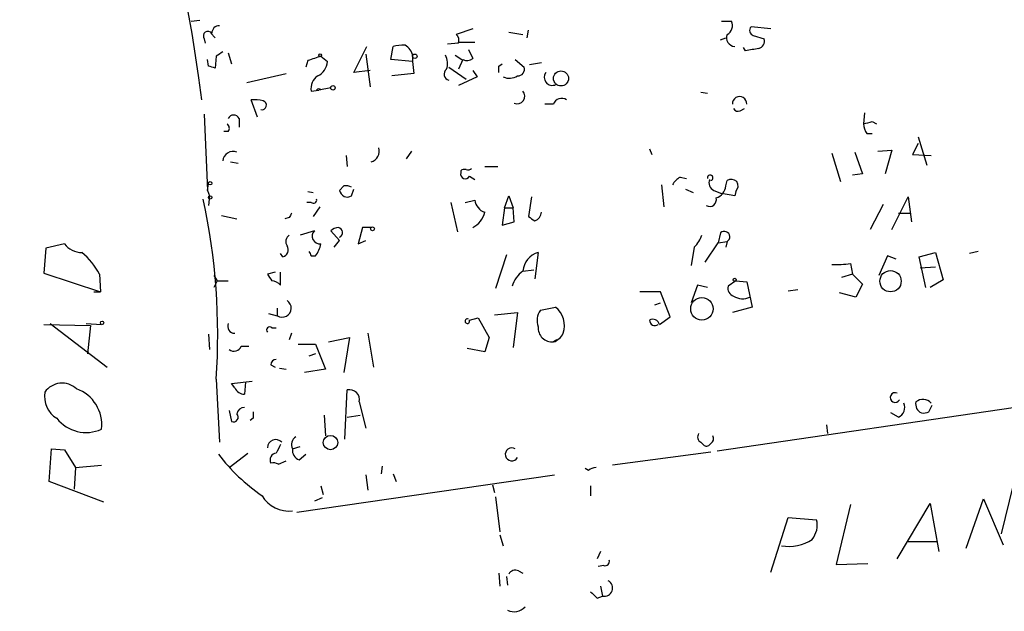
# Model space of a CAD drawing. Extents: x 7 to 737, y 13 to 895.
# Drawn here: x 390 to 466, y 512 to 558 of the extents above; entities that cross this region are included whole.
import ezdxf

# ---------------------------------------------------------------- set-up
doc = ezdxf.new("R2010")
doc.units = 0
doc.header["$MEASUREMENT"] = 0
doc.layers.add('MAIN', color=5, linetype='CONTINUOUS')

msp = doc.modelspace()

# ---------------------------------------------------------------- linework, layer by layer
at = {"layer": 'MAIN'}
for p, q in [((403.098, 558.292), (403.7753, 558.3767)), ((444.246, 558.292), (445.008, 558.292)), ((424.942, 557.6993), (423.672, 557.276)), ((429.1753, 557.022), (429.26, 557.6147)), ((448.056, 557.6993), (446.532, 557.8687)), ((404.114, 556.9373), (404.1987, 556.5987)), ((404.622, 557.3607), (404.9607, 557.022)), ((427.736, 557.4453), (428.8367, 557.276)), ((444.1613, 556.8527), (444.5847, 557.022)), ((446.7013, 557.1913), (447.548, 556.9373)), ((415.7133, 554.3127), (416.7293, 556.3447)), ((418.592, 555.3287), (418.7613, 556.3447)), ((423.8413, 556.5987), (422.9947, 556.514)), ((423.8413, 556.6833), (425.1113, 556.6833)), ((424.6033, 556.0907), (424.942, 555.4133)), ((446.1087, 556.006), (445.9393, 556.26)), ((404.4527, 554.8207), (404.368, 555.3287)), ((405.0453, 555.5827), (404.9607, 554.6513)), ((405.9767, 555.8367), (406.2307, 554.99)), ((412.1573, 555.244), (411.988, 554.736)), ((413.1733, 555.5827), (413.6813, 555.1593)), ((416.6447, 555.752), (416.9833, 553.212)), ((420.2853, 555.1593), (418.592, 555.3287)), ((420.2853, 555.5827), (420.2853, 555.1593)), ((423.5873, 555.6673), (424.0953, 555.3287)), ((424.18, 555.3287), (423.8413, 554.5667)), ((428.244, 555.3287), (428.9213, 554.736)), ((416.9833, 554.482), (415.7133, 554.3127)), ((420.2853, 555.1593), (420.37, 554.228)), ((423.0793, 554.736), (424.434, 553.8047)), ((424.942, 554.482), (425.2807, 553.974)), ((426.974, 554.8207), (427.228, 554.99)), ((430.276, 555.0747), (429.3447, 554.9053)), ((407.416, 553.5507), (410.464, 554.228)), ((420.37, 554.228), (418.6767, 554.0587)), ((425.2807, 553.974), (423.8413, 553.2967)), ((412.4113, 552.8733), (413.004, 552.958)), ((413.9353, 553.1273), (413.004, 552.958)), ((408.2627, 550.8413), (407.7547, 552.196)), ((442.6373, 552.7887), (443.1453, 552.704)), ((431.2073, 551.8573), (430.53, 551.8573)), ((445.6853, 551.3493), (446.024, 551.5187)), ((404.114, 551.0953), (404.368, 545.1687)), ((406.8233, 550.7567), (406.8233, 550.0793)), ((455.3373, 551.18), (455.2527, 550.3333)), ((455.93, 550.5027), (456.2687, 550.3333)), ((405.9767, 549.7407), (405.638, 549.7407)), ((455.5067, 549.5713), (455.93, 549.5713)), ((459.486, 549.3173), (460.1633, 547.116)), ((438.658, 548.386), (438.8273, 547.9627)), ((459.486, 548.8093), (459.0627, 547.9627)), ((415.1207, 547.878), (415.2053, 547.0313)), ((420.2007, 548.2167), (419.7773, 547.624)), ((452.7973, 548.0473), (453.4747, 545.846)), ((454.5753, 548.132), (455.168, 546.4387)), ((456.3533, 548.2167), (457.454, 548.3013)), ((457.454, 548.3013), (456.946, 546.4387)), ((459.0627, 547.9627), (460.502, 547.878)), ((406.146, 547.37), (406.7387, 547.2853)), ((425.8733, 547.0313), (426.8893, 547.0313)), ((424.0107, 546.6927), (424.0107, 546.5233)), ((424.688, 546.2693), (425.1113, 546.0153)), ((441.0287, 546.1847), (441.5367, 546.1)), ((455.168, 546.4387), (454.406, 546.354)), ((404.368, 545.1687), (404.4527, 545.6767)), ((414.9513, 545.5073), (414.6127, 545.1687)), ((439.5893, 545.592), (439.7587, 543.8987)), ((444.5847, 545.5073), (444.6693, 545.9307)), ((404.368, 545.1687), (404.5373, 544.7453)), ((404.5373, 544.7453), (404.4527, 543.9833)), ((412.1573, 545.084), (412.5807, 544.9993)), ((415.544, 544.7453), (415.7133, 545.2533)), ((427.3973, 543.814), (427.736, 544.7453)), ((427.736, 544.7453), (428.0747, 543.814)), ((429.514, 544.6607), (429.26, 543.1367)), ((441.452, 545.2533), (442.0447, 544.9993)), ((443.6533, 545.1687), (444.246, 544.9147)), ((445.262, 544.7453), (444.246, 544.9147)), ((445.3467, 545.084), (445.262, 544.7453)), ((457.454, 542.1207), (458.724, 544.6607)), ((458.724, 544.6607), (458.978, 542.7133)), ((412.4113, 544.2373), (412.0727, 544.2373)), ((413.0887, 543.8987), (412.5807, 543.1367)), ((423.2487, 544.2373), (423.7567, 541.9513)), ((424.3493, 544.2373), (425.1113, 544.4067)), ((427.3973, 543.814), (427.228, 542.4593)), ((427.3973, 543.814), (428.0747, 543.814)), ((428.1593, 542.7133), (428.0747, 543.814)), ((456.7767, 544.068), (455.7607, 542.1207)), ((405.4687, 543.2213), (406.654, 542.9673)), ((410.718, 543.052), (410.3793, 542.9673)), ((457.962, 543.3907), (458.8933, 543.3907)), ((416.3907, 542.29), (416.052, 541.02)), ((417.068, 542.29), (416.3907, 542.29)), ((427.228, 542.4593), (428.1593, 542.7133)), ((412.6653, 542.036), (411.5647, 541.6973)), ((414.6127, 541.274), (413.9353, 542.036)), ((444.1613, 541.8667), (443.992, 541.1047)), ((393.2767, 541.02), (391.8373, 540.6813)), ((414.1893, 540.766), (414.6127, 541.274)), ((416.052, 541.02), (416.6447, 541.274)), ((442.1293, 540.766), (441.8753, 539.3267)), ((442.976, 539.5807), (443.992, 541.1047)), ((443.992, 541.1047), (444.6693, 541.1893)), ((444.6693, 541.1893), (444.5847, 540.766)), ((391.8373, 540.6813), (391.668, 538.734)), ((410.21, 540.004), (410.0407, 540.258)), ((412.4113, 540.0887), (412.75, 540.0887)), ((427.5667, 540.1733), (426.72, 537.5487)), ((430.022, 540.3427), (429.768, 538.3107)), ((457.1153, 540.0887), (456.438, 538.5647)), ((457.7927, 539.8347), (457.1153, 540.0887)), ((459.5707, 540.004), (460.8407, 540.3427)), ((460.0787, 537.6333), (459.5707, 540.004)), ((460.8407, 540.3427), (461.4333, 538.226)), ((464.1427, 540.4273), (463.4653, 540.258)), ((454.2367, 539.496), (454.406, 538.6493)), ((459.6553, 539.1573), (460.8407, 539.242)), ((391.668, 538.734), (396.0707, 537.2947)), ((395.986, 538.6493), (396.0707, 537.2947)), ((404.876, 538.5647), (405.13, 538.1413)), ((409.6173, 538.8187), (409.0247, 538.6493)), ((410.0407, 537.8027), (410.0407, 538.8187)), ((428.8367, 538.9033), (429.6833, 538.988)), ((454.406, 538.6493), (453.5593, 538.3953)), ((454.406, 538.6493), (455.168, 537.8873)), ((405.13, 538.1413), (404.876, 537.6333)), ((405.13, 538.1413), (405.9767, 538.1413)), ((442.3833, 537.8027), (441.8753, 536.448)), ((443.1453, 537.6333), (442.3833, 537.8027)), ((445.3467, 538.1413), (444.754, 537.718)), ((445.3467, 538.1413), (446.1933, 538.0567)), ((446.1933, 538.0567), (446.6167, 536.1093)), ((455.168, 537.8873), (454.66, 536.8713)), ((461.4333, 538.226), (460.4173, 537.6333)), ((395.5627, 537.2947), (396.0707, 537.2947)), ((439.5047, 537.2947), (437.896, 537.2947)), ((440.2667, 535.3473), (439.5047, 537.2947)), ((449.4107, 537.3793), (450.1727, 537.464)), ((454.66, 536.8713), (453.39, 537.21)), ((439.0813, 536.2787), (439.5047, 536.448)), ((409.1093, 535.6013), (409.7867, 535.432)), ((409.7867, 536.0247), (409.7867, 535.432)), ((426.6353, 535.5167), (428.4133, 535.686)), ((428.4133, 535.686), (428.0747, 532.9767)), ((430.1913, 535.8553), (431.3767, 536.1093)), ((446.6167, 536.1093), (445.0927, 535.686)), ((391.668, 534.7547), (395.3087, 534.67)), ((392.176, 534.8393), (396.5787, 531.4527)), ((394.97, 534.8393), (396.1553, 534.7547)), ((395.3087, 534.67), (395.0547, 532.4687)), ((424.688, 535.0933), (425.3653, 535.2627)), ((425.3653, 535.2627), (426.212, 533.7387)), ((439.42, 534.7547), (440.2667, 535.3473)), ((404.4527, 533.9927), (404.5373, 532.8073)), ((409.3633, 534.5007), (409.702, 534.5007)), ((410.8873, 534.0773), (410.718, 533.5693)), ((416.814, 534.0773), (417.2373, 531.4527)), ((406.9927, 533.0613), (407.5853, 533.0613)), ((411.3953, 533.2307), (412.75, 533.2307)), ((412.75, 533.2307), (413.512, 531.2833)), ((413.766, 533.4), (415.3747, 533.7387)), ((415.3747, 533.7387), (414.9513, 531.0293)), ((426.212, 533.7387), (425.8733, 532.638)), ((431.4613, 533.5693), (431.2073, 533.4)), ((412.75, 532.4687), (412.242, 532.2993)), ((425.8733, 532.638), (424.5187, 532.892)), ((409.2787, 531.622), (409.6173, 531.4527)), ((409.956, 531.368), (410.464, 531.2833)), ((413.512, 531.2833), (411.9033, 531.0293)), ((405.0453, 530.5213), (405.2993, 525.6107)), ((406.2307, 530.1827), (407.8393, 530.352)), ((406.4847, 529.844), (406.2307, 530.1827)), ((407.3313, 530.2673), (407.2467, 529.336)), ((415.036, 525.8647), (415.2053, 529.6747)), ((416.1367, 528.7433), (416.6447, 526.7113)), ((472.948, 529.1667), (443.9073, 524.9333)), ((460.3327, 527.9813), (460.5867, 528.4893)), ((406.0613, 528.066), (406.2307, 527.2193)), ((413.4273, 527.7273), (413.512, 526.1187)), ((415.2053, 527.558), (416.2213, 527.7273)), ((457.962, 527.558), (457.3693, 527.8967)), ((407.924, 527.4733), (407.67, 527.304)), ((452.374, 526.9653), (452.4587, 526.288)), ((442.6373, 525.6107), (442.8913, 525.3567)), ((392.0913, 522.5627), (392.2607, 525.1027)), ((392.2607, 525.1027), (393.2767, 525.018)), ((393.2767, 525.018), (394.1233, 523.6633)), ((406.0613, 523.6633), (407.5007, 524.764)), ((410.972, 525.1027), (411.5647, 525.272)), ((411.48, 524.256), (411.988, 524.6793)), ((443.3993, 524.8487), (435.7793, 523.8327)), ((409.8713, 523.9173), (410.464, 524.1713)), ((394.1233, 523.6633), (394.0387, 521.97)), ((394.1233, 523.6633), (396.1553, 523.8327)), ((417.9147, 523.748), (417.83, 523.1553)), ((418.7613, 523.1553), (419.0153, 522.5627)), ((433.9167, 523.4093), (433.6627, 523.5787)), ((396.3247, 520.954), (392.0913, 522.5627)), ((411.3107, 520.192), (431.292, 523.0707)), ((416.6447, 523.0707), (416.814, 521.8853)), ((413.1733, 522.224), (413.3427, 521.5467)), ((426.466, 522.3087), (426.6353, 521.716)), ((434.086, 522.224), (434.086, 521.462)), ((466.852, 522.3087), (465.9207, 518.4987)), ((413.258, 521.2927), (412.6653, 521.0387)), ((426.72, 521.3773), (427.0587, 518.668)), ((457.8773, 516.5513), (460.4173, 520.8693)), ((460.4173, 520.8693), (461.0947, 517.144)), ((463.2113, 517.398), (464.566, 521.208)), ((464.566, 521.208), (466.09, 517.652)), ((454.2367, 520.7847), (453.136, 516.128)), ((448.056, 515.5353), (449.4107, 519.7687)), ((449.4107, 519.7687), (451.612, 519.5993)), ((427.0587, 518.414), (427.3127, 517.5673)), ((458.724, 517.906), (460.9253, 517.906)), ((434.848, 517.144), (434.594, 516.5513)), ((428.498, 515.62), (428.8367, 515.4507)), ((435.102, 516.0433), (434.6787, 515.9587)), ((453.136, 516.128), (455.5913, 516.2127)), ((426.974, 515.4507), (427.0587, 514.4347)), ((427.5667, 515.1967), (427.6513, 514.5193)), ((434.848, 514.4347), (435.0173, 513.6727)), ((434.594, 513.5033), (435.0173, 513.6727))]:
    msp.add_line(p, q, dxfattribs=at)
for centre, radius in [((413.1098, 555.6674), 0.1058), ((420.4546, 555.5827), 0.1693), ((431.7879, 553.8573), 0.5857), ((414.1046, 553.1274), 0.1693), ((404.5796, 545.719), 0.1338), ((404.5796, 544.6184), 0.1338), ((417.1738, 542.1842), 0.1496), ((457.3481, 538.1172), 0.8277), ((445.2619, 538.226), 0.1197), ((442.7211, 535.9682), 0.8706), ((396.1976, 534.8817), 0.1338), ((413.9109, 525.5885), 0.5591)]:
    msp.add_circle(centre, radius, dxfattribs=at)
for centre, radius, start, end in [((253.465, 532.3989), 151.7764, 7.494787, 28.371072), ((444.3307, 557.9533), 0.7573, 296.561667, 26.568435), ((404.4104, 557.1489), 0.3642, 35.557794, 215.523047), ((405.2851, 557.3749), 0.5786, 88.593643, 181.406357), ((446.8425, 557.5864), 0.4196, 137.723556, 250.334234), ((423.2488, 556.8104), 0.6292, 340.338213, 47.731211), ((445.2982, 557.022), 0.6783, 158.007213, 266.940594), ((446.9372, 556.778), 0.6312, 287.280921, 14.617437), ((419.4811, 553.5897), 2.8475, 85.738336, 104.642376), ((419.254, 555.4915), 1.0353, 5.053639, 64.929949), ((488.941, 302.0949), 257.4985, 99.345902, 99.575088), ((489.9492, 428.7521), 152.6259, 123.57026, 123.799443), ((497.3377, 301.4211), 267.7345, 108.322042, 108.551232), ((421.706, 555.0276), 1.2892, 339.052789, 29.74874), ((424.5066, 555.861), 0.6245, 238.468229, 314.202024), ((362.3567, 427.736), 133.8753, 71.443693, 71.672876), ((412.3331, 555.2786), 1.3535, 295.665737, 354.943162), ((423.2063, 554.1857), 0.4827, 127.87186, 254.745922), ((299.974, 554.5667), 127.0003, 359.885409, 0.114591), ((428.4617, 554.5515), 0.4952, 264.390726, 21.872304), ((413.5895, 553.0699), 1.1945, 124.129076, 189.473362), ((427.7864, 555.0121), 1.141, 245.472102, 303.326577), ((431.109, 553.9397), 0.6192, 142.961706, 295.613313), ((413.004, 552.8735), 0.1892, 26.524425, 153.475575), ((407.9663, 549.3602), 2.8437, 75.33971, 94.267354), ((428.3989, 552.4797), 0.5887, 245.982169, 41.95683), ((431.8423, 551.6457), 0.6693, 55.303222, 161.570465), ((445.643, 551.8997), 0.5519, 355.594129, 184.405871), ((408.5908, 551.7753), 0.3492, 257.75056, 74.180806), ((445.516, 551.6881), 0.3787, 206.571817, 296.551521), ((406.4, 550.531), 0.4797, 28.066164, 151.933836), ((405.6649, 549.9985), 0.4046, 320.415647, 55.850351), ((413.2355, 719.7665), 174.5653, 283.92763, 284.156781), ((456.7748, 550.4173), 1.5244, 183.158773, 213.708832), ((416.814, 548.2167), 0.884, 286.698623, 16.698623), ((406.3594, 547.3778), 0.8098, 68.663759, 174.550612), ((424.5609, 547.243), 0.4827, 254.757375, 307.88123), ((424.3625, 546.4314), 0.3636, 165.359901, 333.526554), ((424.3069, 546.3121), 0.4823, 74.718831, 127.891655), ((441.7481, 544.8726), 1.4964, 118.735138, 151.264862), ((443.3569, 546.1423), 0.2158, 281.33076, 191.304725), ((415.1208, 544.5761), 0.9465, 63.440363, 100.316217), ((443.9071, 545.7612), 0.6446, 156.783902, 246.811914), ((443.4896, 545.6259), 1.1015, 287.602583, 353.818923), ((444.9959, 545.3987), 0.6243, 45.772378, 121.546171), ((444.899, 545.5194), 0.6245, 315.797976, 31.531771), ((415.2154, 545.2584), 0.6093, 188.465208, 302.636351), ((443.3147, 544.4429), 0.5251, 241.072569, 14.681922), ((355.7902, 533.9611), 49.3751, 356.005154, 12.314031), ((412.5806, 544.435), 0.2603, 229.424969, 12.49299), ((426.2064, 544.5252), 1.1015, 186.175906, 252.397417), ((495.4676, 500.9014), 94.6529, 153.327125, 153.556335), ((424.1716, 543.8538), 1.7433, 296.226984, 347.460141), ((514.1812, 669.9557), 152.6259, 236.192738, 236.421942), ((429.4292, 543.5813), 0.8534, 293.389884, 352.864991), ((414.5876, 541.3325), 0.9594, 93.561805, 132.837328), ((414.4483, 541.8954), 0.4026, 294.107022, 78.581209), ((411.0374, 541.1932), 0.5968, 122.358529, 215.024269), ((413.0887, 541.6127), 0.5987, 135.006767, 278.123335), ((440.2523, 542.6148), 2.6346, 315.433655, 339.619837), ((444.4576, 541.5598), 0.4267, 299.743216, 133.993248), ((394.6312, 542.0357), 1.693, 216.86516, 270.003384), ((410.0618, 540.5544), 0.57, 285.069981, 31.322346), ((410.8677, 541.5061), 2.3563, 323.019707, 348.094435), ((391.4996, 536.4488), 4.997, 26.127135, 51.191743), ((496.9666, 582.578), 94.6305, 206.45046, 206.67967), ((430.437, 538.7933), 1.6041, 104.994463, 176.067839), ((453.1357, 545.9331), 6.5306, 267.029728, 279.705936), ((536.1939, 623.0452), 152.6259, 213.57026, 213.799443), ((430.1911, 537.0407), 2.3029, 126.022983, 162.896356), ((409.3, 537.1677), 0.9757, 40.60639, 86.280068), ((445.3648, 537.5587), 0.6312, 165.382563, 252.71908), ((445.8936, 538.1329), 1.3777, 238.673933, 293.696052), ((410.1677, 536.0247), 0.7005, 237.260351, 57.267231), ((431.2673, 535.0656), 1.3347, 143.724238, 201.091138), ((430.1358, 534.645), 1.9194, 342.796095, 49.72087), ((406.4847, 534.6277), 0.5503, 157.386542, 270), ((424.5271, 535.0171), 0.178, 64.658416, 25.341584), ((438.912, 534.6383), 0.5211, 12.905623, 119.172079), ((439.0813, 535.0933), 0.4233, 180, 306.875312), ((409.194, 534.3313), 0.2394, 45.016916, 225), ((431.1227, 534.5007), 1.1039, 175.604877, 274.395123), ((430.8143, 534.6095), 1.2717, 288.000413, 335.260732), ((406.4317, 533.2837), 0.6035, 232.135009, 338.374896), ((409.7021, 531.6219), 0.4234, 90.013532, 179.986468), ((393.0909, 528.5638), 1.6362, 46.941654, 144.871428), ((393.7328, 529.1834), 2.0061, 170.766343, 238.479316), ((393.2266, 526.9777), 2.9497, 353.16579, 70.566215), ((407.289, 530.225), 0.89, 205.347095, 267.275833), ((415.3746, 528.9126), 0.7807, 347.475173, 102.524827), ((457.708, 529.082), 0.3787, 63.441716, 333.441716), ((457.6232, 528.32), 0.834, 293.97086, 23.961791), ((460.0364, 528.574), 0.7393, 166.762586, 246.364854), ((459.8648, 528.0763), 0.8633, 42.427273, 129.411284), ((406.3831, 527.558), 0.3714, 245.774365, 43.155907), ((407.2361, 527.7326), 0.5875, 88.966174, 172.232638), ((534.9239, 527.7273), 127.0002, 179.885409, 180.114592), ((459.9095, 528.8279), 0.9465, 259.683783, 296.559637), ((394.9596, 529.2641), 2.8958, 218.201234, 294.387789), ((442.8429, 526.0219), 0.4597, 144.633276, 243.434949), ((409.658, 525.1833), 0.6333, 42.446532, 179.638118), ((579.2262, 440.4127), 189.3505, 153.316988, 153.54613), ((411.5646, 525.4414), 0.6825, 119.742799, 209.750087), ((443.0607, 525.6952), 0.3785, 243.414641, 333.448488), ((443.1855, 525.9077), 0.4375, 299.254311, 28.838337), ((417.3042, 534.0139), 15.2739, 217.672612, 235.264372), ((409.7541, 524.2365), 0.5301, 95.640682, 206.255687), ((411.6981, 524.9626), 0.7395, 169.079064, 252.846573), ((427.9757, 524.6758), 0.5042, 57.851278, 330.211427), ((409.4481, 523.0721), 0.9452, 63.402419, 100.324365), ((434.5681, 522.7078), 0.9573, 93.521453, 132.879217), ((410.7181, 522.7322), 2.4687, 210.966145, 275.903434), ((449.9191, 519.1759), 1.745, 320.898178, 14.041818), ((449.4211, 520.9332), 3.4056, 261.244372, 302.947202), ((435.2008, 516.3678), 0.3392, 253.066164, 16.949994), ((428.244, 515.1119), 0.568, 63.43946, 153.425927), ((435.1632, 514.2889), 0.6332, 256.679176, 64.005581), ((561.3399, 640.7572), 179.6053, 224.885409, 225.114592), ((428.1614, 513.5911), 1.1396, 243.410217, 317.827431)]:
    msp.add_arc(centre, radius, start, end, dxfattribs=at)

doc.saveas('drawing.dxf')
